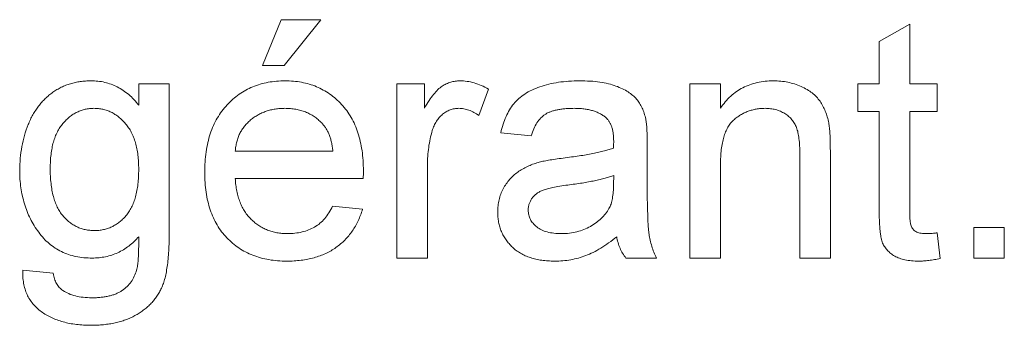
# Paper-space layout '_Back' of a CAD drawing. Units: millimetres. Extents: x -840 to 26, y -52 to 1931.
# Drawn here: x -622 to -609, y 468 to 472 of the extents above; entities that cross this region are included whole.
import ezdxf

# ---------------------------------------------------------------- set-up
doc = ezdxf.new("R2010")
doc.units = ezdxf.units.MM

psp = doc.layouts.new('_Back')

# ---------------------------------------------------------------- linework, layer by layer
at = {"color": 7, "linetype": 'Continuous', "lineweight": 15}
for p, q in [((-619.088, 471.684), (-618.843, 472.294)), ((-618.843, 472.294), (-618.314, 472.294)), ((-618.314, 472.294), (-618.803, 471.684)), ((-610.865, 472.004), (-610.458, 472.236)), ((-610.458, 472.236), (-610.458, 471.439)), ((-610.865, 471.439), (-610.865, 472.004)), ((-618.803, 471.684), (-619.088, 471.684)), ((-620.741, 471.154), (-620.741, 471.439)), ((-620.741, 471.439), (-620.334, 471.439)), ((-620.334, 471.439), (-620.334, 469.462)), ((-617.297, 469.119), (-617.297, 471.439)), ((-617.297, 471.439), (-616.93, 471.439)), ((-616.93, 471.439), (-616.93, 471.116)), ((-616.075, 471.371), (-616.203, 471.018)), ((-613.389, 469.119), (-613.389, 471.439)), ((-613.389, 471.439), (-612.982, 471.439)), ((-612.982, 471.439), (-612.982, 471.116)), ((-611.15, 471.073), (-611.15, 471.439)), ((-611.15, 471.439), (-610.865, 471.439)), ((-610.458, 471.439), (-610.092, 471.439)), ((-610.092, 471.439), (-610.092, 471.073)), ((-610.865, 471.073), (-611.15, 471.073)), ((-610.865, 469.771), (-610.865, 471.073)), ((-610.092, 471.073), (-610.458, 471.073)), ((-610.458, 471.073), (-610.458, 469.756)), ((-615.505, 470.747), (-615.913, 470.788)), ((-619.454, 470.544), (-618.151, 470.544)), ((-613.959, 470.623), (-613.959, 470.127)), ((-611.516, 470.539), (-611.516, 469.119)), ((-611.923, 469.119), (-611.923, 470.504)), ((-616.889, 470.352), (-616.889, 469.119)), ((-612.982, 470.363), (-612.982, 469.119)), ((-617.746, 470.177), (-619.454, 470.177)), ((-614.408, 470.1), (-614.406, 470.218)), ((-618.156, 469.811), (-617.757, 469.77)), ((-609.603, 469.119), (-609.603, 469.526)), ((-609.603, 469.526), (-609.196, 469.526)), ((-609.196, 469.526), (-609.196, 469.119)), ((-610.092, 469.455), (-610.051, 469.113)), ((-616.889, 469.119), (-617.297, 469.119)), ((-613.837, 469.119), (-614.244, 469.119)), ((-612.982, 469.119), (-613.389, 469.119)), ((-611.516, 469.119), (-611.923, 469.119)), ((-609.196, 469.119), (-609.603, 469.119)), ((-622.288, 468.956), (-621.881, 468.916))]:
    psp.add_line(p, q, dxfattribs=at)
for points, knots in [([(-622.329, 470.286), (-622.327, 470.34), (-622.325, 470.447), (-622.302, 470.603), (-622.268, 470.753), (-622.226, 470.873), (-622.187, 470.964), (-622.154, 471.028), (-622.116, 471.087), (-622.077, 471.144), (-622.035, 471.196), (-621.988, 471.244), (-621.939, 471.288), (-621.887, 471.328), (-621.832, 471.363), (-621.775, 471.395), (-621.714, 471.421), (-621.652, 471.443), (-621.587, 471.459), (-621.52, 471.471), (-621.451, 471.478), (-621.404, 471.479), (-621.38, 471.48)], [0, 0, 0, 0, 0.094874, 0.186815, 0.276165, 0.364682, 0.408123, 0.450019, 0.491076, 0.531089, 0.57045, 0.609095, 0.647527, 0.685964, 0.724423, 0.762513, 0.800633, 0.83919, 0.877957, 0.91762, 0.958342, 1, 1, 1, 1]), ([(-621.38, 471.48), (-621.349, 471.479), (-621.286, 471.477), (-621.195, 471.462), (-621.108, 471.436), (-621.026, 471.4), (-620.947, 471.354), (-620.873, 471.297), (-620.803, 471.231), (-620.762, 471.18), (-620.741, 471.154)], [0, 0, 0, 0, 0.1274113, 0.2512239, 0.3714512, 0.491533, 0.613231, 0.7368786, 0.86552, 1, 1, 1, 1]), ([(-619.861, 470.259), (-619.86, 470.307), (-619.859, 470.398), (-619.845, 470.531), (-619.821, 470.656), (-619.789, 470.774), (-619.747, 470.883), (-619.695, 470.983), (-619.635, 471.077), (-619.564, 471.16), (-619.487, 471.235), (-619.404, 471.302), (-619.315, 471.356), (-619.22, 471.402), (-619.12, 471.437), (-619.015, 471.462), (-618.904, 471.477), (-618.827, 471.479), (-618.789, 471.48)], [0, 0, 0, 0, 0.077019, 0.149548, 0.218714, 0.284923, 0.348159, 0.409728, 0.469839, 0.529421, 0.588276, 0.64579, 0.702469, 0.75939, 0.816748, 0.875621, 0.936482, 1, 1, 1, 1]), ([(-618.789, 471.48), (-618.751, 471.479), (-618.678, 471.477), (-618.57, 471.462), (-618.467, 471.438), (-618.37, 471.404), (-618.278, 471.359), (-618.191, 471.305), (-618.11, 471.24), (-618.034, 471.167), (-617.966, 471.084), (-617.906, 470.993), (-617.856, 470.894), (-617.815, 470.787), (-617.784, 470.672), (-617.761, 470.549), (-617.746, 470.418), (-617.745, 470.328), (-617.744, 470.282)], [0, 0, 0, 0, 0.0628327, 0.1229654, 0.1816288, 0.2388324, 0.2952935, 0.3521674, 0.4094907, 0.4684235, 0.5283583, 0.5885537, 0.6502483, 0.7136707, 0.7802618, 0.8495364, 0.9226519, 1, 1, 1, 1]), ([(-616.93, 471.116), (-616.91, 471.15), (-616.872, 471.213), (-616.812, 471.297), (-616.755, 471.362), (-616.697, 471.409), (-616.64, 471.441), (-616.581, 471.463), (-616.52, 471.478), (-616.478, 471.479), (-616.456, 471.48)], [0, 0, 0, 0, 0.189667, 0.351384, 0.488427, 0.600991, 0.701645, 0.800871, 0.898948, 1, 1, 1, 1]), ([(-616.456, 471.48), (-616.425, 471.479), (-616.361, 471.476), (-616.265, 471.454), (-616.169, 471.421), (-616.107, 471.388), (-616.075, 471.371)], [0, 0, 0, 0, 0.235779, 0.477896, 0.732141, 1, 1, 1, 1]), ([(-615.913, 470.788), (-615.903, 470.826), (-615.885, 470.9), (-615.845, 471.003), (-615.797, 471.094), (-615.741, 471.176), (-615.672, 471.246), (-615.591, 471.308), (-615.496, 471.36), (-615.388, 471.403), (-615.27, 471.438), (-615.141, 471.462), (-615.004, 471.477), (-614.91, 471.479), (-614.861, 471.48)], [0, 0, 0, 0, 0.085104, 0.164331, 0.238077, 0.308278, 0.378099, 0.450841, 0.528541, 0.611943, 0.701454, 0.795479, 0.894775, 1, 1, 1, 1]), ([(-614.861, 471.48), (-614.814, 471.479), (-614.723, 471.478), (-614.594, 471.465), (-614.479, 471.444), (-614.379, 471.414), (-614.291, 471.376), (-614.215, 471.335), (-614.152, 471.289), (-614.1, 471.238), (-614.059, 471.181), (-614.025, 471.117), (-613.997, 471.047), (-613.985, 470.997), (-613.978, 470.971)], [0, 0, 0, 0, 0.127702, 0.243368, 0.347189, 0.441283, 0.526055, 0.60282, 0.672114, 0.735775, 0.797778, 0.861765, 0.928534, 1, 1, 1, 1]), ([(-612.982, 471.116), (-612.961, 471.144), (-612.92, 471.201), (-612.848, 471.276), (-612.769, 471.339), (-612.684, 471.391), (-612.591, 471.431), (-612.492, 471.459), (-612.386, 471.477), (-612.313, 471.479), (-612.275, 471.48)], [0, 0, 0, 0, 0.1289512, 0.2529725, 0.3733959, 0.4926376, 0.6126879, 0.7362759, 0.8650565, 1, 1, 1, 1]), ([(-612.275, 471.48), (-612.242, 471.479), (-612.178, 471.478), (-612.083, 471.463), (-611.992, 471.44), (-611.907, 471.407), (-611.829, 471.366), (-611.758, 471.321), (-611.701, 471.268), (-611.653, 471.209), (-611.614, 471.144), (-611.582, 471.074), (-611.555, 470.999), (-611.543, 470.946), (-611.537, 470.919)], [0, 0, 0, 0, 0.09645, 0.190682, 0.281885, 0.372981, 0.460286, 0.541495, 0.618093, 0.691476, 0.764762, 0.840053, 0.91821, 1, 1, 1, 1]), ([(-621.338, 471.114), (-621.358, 471.113), (-621.398, 471.112), (-621.455, 471.102), (-621.51, 471.086), (-621.564, 471.064), (-621.615, 471.035), (-621.664, 471.001), (-621.709, 470.959), (-621.753, 470.912), (-621.794, 470.859), (-621.828, 470.798), (-621.857, 470.733), (-621.881, 470.661), (-621.899, 470.583), (-621.912, 470.498), (-621.92, 470.408), (-621.921, 470.346), (-621.922, 470.314)], [0, 0, 0, 0, 0.053954, 0.106252, 0.157585, 0.208995, 0.261605, 0.315043, 0.370641, 0.428633, 0.488816, 0.550952, 0.615609, 0.683217, 0.75565, 0.83226, 0.913421, 1, 1, 1, 1]), ([(-620.741, 470.301), (-620.742, 470.334), (-620.742, 470.397), (-620.751, 470.489), (-620.765, 470.574), (-620.783, 470.654), (-620.809, 470.727), (-620.838, 470.794), (-620.874, 470.855), (-620.915, 470.909), (-620.961, 470.956), (-621.007, 470.999), (-621.057, 471.034), (-621.109, 471.064), (-621.163, 471.086), (-621.22, 471.102), (-621.278, 471.112), (-621.318, 471.113), (-621.338, 471.114)], [0, 0, 0, 0, 0.086704, 0.16752, 0.243948, 0.316299, 0.384112, 0.448858, 0.510925, 0.57115, 0.629276, 0.685084, 0.738341, 0.790769, 0.842506, 0.893994, 0.946458, 1, 1, 1, 1]), ([(-618.791, 471.114), (-618.813, 471.113), (-618.856, 471.112), (-618.921, 471.105), (-618.982, 471.093), (-619.041, 471.076), (-619.097, 471.054), (-619.151, 471.027), (-619.201, 470.995), (-619.249, 470.959), (-619.292, 470.919), (-619.332, 470.875), (-619.365, 470.828), (-619.394, 470.778), (-619.417, 470.724), (-619.435, 470.667), (-619.447, 470.606), (-619.452, 470.565), (-619.454, 470.544)], [0, 0, 0, 0, 0.068919, 0.134905, 0.199736, 0.262624, 0.324501, 0.385514, 0.447391, 0.509178, 0.570905, 0.630822, 0.690144, 0.749777, 0.809719, 0.870915, 0.934591, 1, 1, 1, 1]), ([(-618.301, 470.919), (-618.317, 470.935), (-618.348, 470.965), (-618.401, 471.005), (-618.458, 471.038), (-618.517, 471.067), (-618.581, 471.087), (-618.647, 471.103), (-618.718, 471.112), (-618.766, 471.113), (-618.791, 471.114)], [0, 0, 0, 0, 0.123686, 0.244301, 0.364229, 0.486002, 0.608441, 0.73367, 0.863772, 1, 1, 1, 1]), ([(-616.472, 471.114), (-616.492, 471.113), (-616.531, 471.111), (-616.587, 471.095), (-616.64, 471.07), (-616.69, 471.036), (-616.734, 470.992), (-616.773, 470.941), (-616.805, 470.882), (-616.819, 470.839), (-616.827, 470.817)], [0, 0, 0, 0, 0.118293, 0.233566, 0.351037, 0.47256, 0.59757, 0.724644, 0.858166, 1, 1, 1, 1]), ([(-616.203, 471.018), (-616.225, 471.033), (-616.267, 471.061), (-616.336, 471.091), (-616.404, 471.11), (-616.45, 471.113), (-616.472, 471.114)], [0, 0, 0, 0, 0.273331, 0.527147, 0.767135, 1, 1, 1, 1]), ([(-614.934, 471.114), (-614.956, 471.113), (-614.996, 471.113), (-615.056, 471.109), (-615.11, 471.103), (-615.161, 471.094), (-615.207, 471.083), (-615.249, 471.069), (-615.287, 471.053), (-615.332, 471.027), (-615.383, 470.986), (-615.433, 470.92), (-615.476, 470.84), (-615.495, 470.779), (-615.505, 470.747)], [0, 0, 0, 0, 0.0851828, 0.1637017, 0.2382837, 0.306613, 0.3706461, 0.4288212, 0.484512, 0.5356398, 0.6372694, 0.7452789, 0.8653142, 1, 1, 1, 1]), ([(-614.511, 470.991), (-614.524, 471.001), (-614.549, 471.021), (-614.592, 471.045), (-614.638, 471.067), (-614.689, 471.084), (-614.744, 471.097), (-614.804, 471.107), (-614.868, 471.113), (-614.912, 471.113), (-614.934, 471.114)], [0, 0, 0, 0, 0.10497, 0.21464, 0.328561, 0.446665, 0.573274, 0.706537, 0.848573, 1, 1, 1, 1]), ([(-612.388, 471.114), (-612.408, 471.113), (-612.447, 471.112), (-612.505, 471.105), (-612.561, 471.092), (-612.614, 471.076), (-612.665, 471.053), (-612.715, 471.027), (-612.762, 470.994), (-612.807, 470.958), (-612.85, 470.914), (-612.885, 470.861), (-612.915, 470.799), (-612.94, 470.729), (-612.958, 470.65), (-612.972, 470.562), (-612.981, 470.465), (-612.981, 470.398), (-612.982, 470.363)], [0, 0, 0, 0, 0.05474, 0.107494, 0.159432, 0.210592, 0.261398, 0.312429, 0.36439, 0.41773, 0.472461, 0.530716, 0.592905, 0.660261, 0.734487, 0.815792, 0.903972, 1, 1, 1, 1]), ([(-611.923, 470.504), (-611.924, 470.541), (-611.924, 470.61), (-611.933, 470.706), (-611.946, 470.787), (-611.965, 470.855), (-611.992, 470.913), (-612.028, 470.964), (-612.072, 471.008), (-612.124, 471.045), (-612.183, 471.076), (-612.247, 471.098), (-612.316, 471.111), (-612.364, 471.113), (-612.388, 471.114)], [0, 0, 0, 0, 0.125547, 0.2341541, 0.3271291, 0.4054107, 0.4747873, 0.5436331, 0.6135142, 0.6863842, 0.7612373, 0.8376623, 0.9168919, 1, 1, 1, 1]), ([(-614.406, 470.679), (-614.407, 470.697), (-614.408, 470.731), (-614.412, 470.781), (-614.42, 470.826), (-614.432, 470.867), (-614.446, 470.905), (-614.465, 470.937), (-614.486, 470.967), (-614.503, 470.983), (-614.511, 470.991)], [0, 0, 0, 0, 0.157694, 0.30275, 0.438168, 0.564705, 0.681763, 0.791831, 0.896524, 1, 1, 1, 1]), ([(-613.978, 470.971), (-613.975, 470.951), (-613.968, 470.906), (-613.963, 470.828), (-613.959, 470.732), (-613.959, 470.662), (-613.959, 470.623)], [0, 0, 0, 0, 0.171461, 0.394486, 0.669995, 1, 1, 1, 1]), ([(-618.151, 470.544), (-618.154, 470.564), (-618.159, 470.603), (-618.169, 470.66), (-618.184, 470.714), (-618.2, 470.763), (-618.221, 470.808), (-618.244, 470.849), (-618.271, 470.886), (-618.291, 470.908), (-618.301, 470.919)], [0, 0, 0, 0, 0.1481645, 0.2896941, 0.4223767, 0.5484619, 0.6673941, 0.7829662, 0.8927208, 1, 1, 1, 1]), ([(-616.827, 470.817), (-616.836, 470.781), (-616.856, 470.707), (-616.875, 470.593), (-616.888, 470.474), (-616.889, 470.393), (-616.889, 470.352)], [0, 0, 0, 0, 0.23826, 0.483736, 0.736379, 1, 1, 1, 1]), ([(-611.537, 470.919), (-611.536, 470.909), (-611.532, 470.888), (-611.528, 470.853), (-611.524, 470.813), (-611.521, 470.768), (-611.52, 470.718), (-611.517, 470.663), (-611.517, 470.602), (-611.517, 470.561), (-611.516, 470.539)], [0, 0, 0, 0, 0.0795145, 0.1701305, 0.275678, 0.3943858, 0.5262378, 0.6697567, 0.8282074, 1, 1, 1, 1]), ([(-614.408, 470.584), (-614.408, 470.596), (-614.408, 470.616), (-614.407, 470.643), (-614.406, 470.664), (-614.406, 470.675), (-614.406, 470.679)], [0, 0, 0, 0, 0.35568, 0.644278, 0.859095, 1, 1, 1, 1]), ([(-615.079, 470.451), (-615.043, 470.456), (-614.972, 470.465), (-614.869, 470.479), (-614.774, 470.495), (-614.686, 470.512), (-614.606, 470.528), (-614.533, 470.546), (-614.468, 470.564), (-614.428, 470.578), (-614.408, 470.584)], [0, 0, 0, 0, 0.161961, 0.31289, 0.454014, 0.584335, 0.703729, 0.812669, 0.911079, 1, 1, 1, 1]), ([(-615.414, 470.392), (-615.393, 470.398), (-615.347, 470.41), (-615.27, 470.423), (-615.18, 470.438), (-615.114, 470.446), (-615.079, 470.451)], [0, 0, 0, 0, 0.1888118, 0.4192996, 0.6884946, 1, 1, 1, 1]), ([(-621.361, 469.119), (-621.399, 469.12), (-621.472, 469.121), (-621.578, 469.139), (-621.678, 469.165), (-621.771, 469.203), (-621.858, 469.251), (-621.938, 469.311), (-622.011, 469.381), (-622.077, 469.462), (-622.136, 469.55), (-622.188, 469.642), (-622.232, 469.739), (-622.266, 469.841), (-622.295, 469.946), (-622.314, 470.056), (-622.327, 470.169), (-622.328, 470.247), (-622.329, 470.286)], [0, 0, 0, 0, 0.065869, 0.128688, 0.189089, 0.247616, 0.305863, 0.364112, 0.423081, 0.484689, 0.546906, 0.609002, 0.671411, 0.734313, 0.798157, 0.863499, 0.930798, 1, 1, 1, 1]), ([(-621.922, 470.314), (-621.921, 470.279), (-621.921, 470.212), (-621.912, 470.115), (-621.9, 470.025), (-621.881, 469.942), (-621.858, 469.867), (-621.829, 469.799), (-621.795, 469.737), (-621.755, 469.684), (-621.712, 469.637), (-621.666, 469.597), (-621.617, 469.562), (-621.565, 469.534), (-621.511, 469.512), (-621.454, 469.497), (-621.394, 469.487), (-621.353, 469.486), (-621.333, 469.485)], [0, 0, 0, 0, 0.0910203, 0.1762161, 0.2552312, 0.3285914, 0.3972052, 0.4618264, 0.5221839, 0.5801105, 0.6354636, 0.6885456, 0.7407268, 0.7918712, 0.8421505, 0.8932949, 0.9461094, 1, 1, 1, 1]), ([(-621.333, 469.485), (-621.312, 469.486), (-621.272, 469.487), (-621.212, 469.496), (-621.156, 469.513), (-621.101, 469.534), (-621.049, 469.562), (-621, 469.595), (-620.954, 469.636), (-620.91, 469.682), (-620.87, 469.735), (-620.835, 469.796), (-620.806, 469.864), (-620.782, 469.938), (-620.764, 470.019), (-620.751, 470.107), (-620.742, 470.202), (-620.742, 470.268), (-620.741, 470.301)], [0, 0, 0, 0, 0.054408, 0.107089, 0.158334, 0.209615, 0.260985, 0.313347, 0.366938, 0.423206, 0.481575, 0.5423, 0.607027, 0.675403, 0.748374, 0.826566, 0.910347, 1, 1, 1, 1]), ([(-617.744, 470.282), (-617.744, 470.267), (-617.745, 470.233), (-617.746, 470.198), (-617.746, 470.177)], [0, 0, 0, 0, 0.414608, 1, 1, 1, 1]), ([(-615.953, 469.734), (-615.952, 469.762), (-615.951, 469.816), (-615.936, 469.895), (-615.914, 469.971), (-615.881, 470.042), (-615.841, 470.108), (-615.795, 470.168), (-615.743, 470.221), (-615.685, 470.266), (-615.623, 470.305), (-615.557, 470.34), (-615.487, 470.369), (-615.438, 470.385), (-615.414, 470.392)], [0, 0, 0, 0, 0.090097, 0.177251, 0.262629, 0.347796, 0.431944, 0.513339, 0.593599, 0.672931, 0.753185, 0.833668, 0.916182, 1, 1, 1, 1]), ([(-618.767, 469.078), (-618.808, 469.079), (-618.888, 469.081), (-619.004, 469.096), (-619.115, 469.12), (-619.219, 469.154), (-619.316, 469.198), (-619.406, 469.252), (-619.49, 469.315), (-619.567, 469.388), (-619.637, 469.469), (-619.697, 469.559), (-619.748, 469.657), (-619.789, 469.762), (-619.822, 469.876), (-619.844, 469.997), (-619.859, 470.126), (-619.86, 470.214), (-619.861, 470.259)], [0, 0, 0, 0, 0.067351, 0.131314, 0.193071, 0.252502, 0.310705, 0.36793, 0.425461, 0.483425, 0.542044, 0.60113, 0.66102, 0.722853, 0.787414, 0.854497, 0.925345, 1, 1, 1, 1]), ([(-619.454, 470.177), (-619.452, 470.149), (-619.447, 470.093), (-619.433, 470.011), (-619.415, 469.935), (-619.391, 469.864), (-619.362, 469.798), (-619.326, 469.738), (-619.287, 469.683), (-619.241, 469.633), (-619.192, 469.589), (-619.139, 469.55), (-619.083, 469.518), (-619.024, 469.491), (-618.963, 469.47), (-618.898, 469.456), (-618.83, 469.447), (-618.784, 469.445), (-618.761, 469.445)], [0, 0, 0, 0, 0.076546, 0.149754, 0.218882, 0.285099, 0.348766, 0.410233, 0.470857, 0.530387, 0.589538, 0.646884, 0.704289, 0.761368, 0.81848, 0.876944, 0.937289, 1, 1, 1, 1]), ([(-614.406, 470.218), (-614.424, 470.212), (-614.462, 470.198), (-614.523, 470.182), (-614.59, 470.164), (-614.664, 470.149), (-614.743, 470.133), (-614.83, 470.118), (-614.922, 470.104), (-614.986, 470.096), (-615.019, 470.092)], [0, 0, 0, 0, 0.091169, 0.1924017, 0.302457, 0.4219227, 0.5523214, 0.6913376, 0.8412186, 1, 1, 1, 1]), ([(-615.019, 470.092), (-615.055, 470.087), (-615.121, 470.078), (-615.211, 470.061), (-615.285, 470.045), (-615.344, 470.027), (-615.392, 470.006), (-615.431, 469.98), (-615.466, 469.951), (-615.495, 469.917), (-615.518, 469.88), (-615.534, 469.841), (-615.545, 469.8), (-615.546, 469.771), (-615.546, 469.757)], [0, 0, 0, 0, 0.157185, 0.29012, 0.398897, 0.484813, 0.556527, 0.62447, 0.689792, 0.753816, 0.816677, 0.877383, 0.938132, 1, 1, 1, 1]), ([(-614.469, 469.778), (-614.459, 469.798), (-614.438, 469.841), (-614.422, 469.917), (-614.41, 470.004), (-614.409, 470.066), (-614.408, 470.1)], [0, 0, 0, 0, 0.201655, 0.433631, 0.697639, 1, 1, 1, 1]), ([(-613.959, 470.127), (-613.958, 470.085), (-613.958, 470.006), (-613.958, 469.892), (-613.956, 469.79), (-613.952, 469.699), (-613.95, 469.618), (-613.946, 469.549), (-613.941, 469.49), (-613.933, 469.427), (-613.92, 469.357), (-613.898, 469.276), (-613.872, 469.196), (-613.848, 469.145), (-613.837, 469.119)], [0, 0, 0, 0, 0.121729, 0.23228, 0.332288, 0.421154, 0.500089, 0.567887, 0.625241, 0.671538, 0.75364, 0.835292, 0.91739, 1, 1, 1, 1]), ([(-617.757, 469.77), (-617.765, 469.743), (-617.781, 469.691), (-617.814, 469.616), (-617.85, 469.544), (-617.892, 469.478), (-617.939, 469.416), (-617.99, 469.358), (-618.048, 469.307), (-618.11, 469.258), (-618.176, 469.216), (-618.247, 469.179), (-618.323, 469.148), (-618.403, 469.122), (-618.488, 469.103), (-618.577, 469.089), (-618.671, 469.079), (-618.734, 469.079), (-618.767, 469.078)], [0, 0, 0, 0, 0.063575, 0.125064, 0.184934, 0.244033, 0.302281, 0.360376, 0.418794, 0.477624, 0.537385, 0.597475, 0.659222, 0.722193, 0.787717, 0.855714, 0.926086, 1, 1, 1, 1]), ([(-618.761, 469.445), (-618.726, 469.446), (-618.66, 469.448), (-618.563, 469.464), (-618.475, 469.491), (-618.395, 469.53), (-618.321, 469.58), (-618.257, 469.645), (-618.201, 469.723), (-618.171, 469.781), (-618.156, 469.811)], [0, 0, 0, 0, 0.137039, 0.265479, 0.386758, 0.503867, 0.62032, 0.739767, 0.865454, 1, 1, 1, 1]), ([(-615.546, 469.757), (-615.545, 469.735), (-615.543, 469.693), (-615.519, 469.633), (-615.483, 469.579), (-615.433, 469.53), (-615.368, 469.492), (-615.29, 469.464), (-615.2, 469.448), (-615.135, 469.446), (-615.101, 469.445)], [0, 0, 0, 0, 0.106158, 0.208644, 0.312683, 0.425749, 0.548145, 0.681695, 0.831509, 1, 1, 1, 1]), ([(-615.101, 469.445), (-615.066, 469.446), (-614.997, 469.447), (-614.897, 469.467), (-614.803, 469.496), (-614.716, 469.539), (-614.638, 469.589), (-614.57, 469.646), (-614.512, 469.708), (-614.483, 469.755), (-614.469, 469.778)], [0, 0, 0, 0, 0.140553, 0.275516, 0.406786, 0.536132, 0.661649, 0.779376, 0.890775, 1, 1, 1, 1]), ([(-610.338, 469.078), (-610.37, 469.079), (-610.432, 469.081), (-610.518, 469.092), (-610.593, 469.113), (-610.658, 469.142), (-610.711, 469.178), (-610.756, 469.22), (-610.792, 469.266), (-610.817, 469.31), (-610.831, 469.351), (-610.84, 469.389), (-610.847, 469.435), (-610.854, 469.487), (-610.859, 469.548), (-610.862, 469.616), (-610.865, 469.691), (-610.865, 469.743), (-610.865, 469.771)], [0, 0, 0, 0, 0.094748, 0.179085, 0.254287, 0.32156, 0.3835, 0.441719, 0.499014, 0.5552, 0.586701, 0.62496, 0.669505, 0.721913, 0.780273, 0.846538, 0.919577, 1, 1, 1, 1]), ([(-610.458, 469.756), (-610.458, 469.732), (-610.458, 469.687), (-610.454, 469.627), (-610.449, 469.581), (-610.439, 469.54), (-610.415, 469.503), (-610.384, 469.475), (-610.352, 469.459), (-610.322, 469.451), (-610.288, 469.446), (-610.264, 469.445), (-610.251, 469.445)], [0, 0, 0, 0, 0.1693748, 0.3057107, 0.4093011, 0.481281, 0.5929871, 0.7047776, 0.7662723, 0.8354622, 0.9130453, 1, 1, 1, 1]), ([(-615.194, 469.078), (-615.224, 469.079), (-615.281, 469.08), (-615.365, 469.088), (-615.444, 469.103), (-615.517, 469.124), (-615.585, 469.149), (-615.648, 469.181), (-615.706, 469.218), (-615.757, 469.262), (-615.803, 469.31), (-615.843, 469.36), (-615.877, 469.415), (-615.905, 469.472), (-615.927, 469.533), (-615.942, 469.598), (-615.951, 469.665), (-615.953, 469.711), (-615.953, 469.734)], [0, 0, 0, 0, 0.078668, 0.152594, 0.222863, 0.289895, 0.354043, 0.415825, 0.476257, 0.535647, 0.59403, 0.651213, 0.707464, 0.763721, 0.820383, 0.878679, 0.938165, 1, 1, 1, 1]), ([(-620.334, 469.462), (-620.335, 469.419), (-620.335, 469.337), (-620.34, 469.218), (-620.348, 469.108), (-620.36, 469.008), (-620.376, 468.918), (-620.394, 468.838), (-620.416, 468.767), (-620.443, 468.705), (-620.473, 468.65), (-620.506, 468.599), (-620.543, 468.55), (-620.585, 468.504), (-620.631, 468.462), (-620.681, 468.422), (-620.734, 468.385), (-620.792, 468.352), (-620.852, 468.321), (-620.917, 468.295), (-620.985, 468.273), (-621.057, 468.255), (-621.132, 468.241), (-621.21, 468.231), (-621.292, 468.224), (-621.348, 468.224), (-621.376, 468.224)], [0, 0, 0, 0, 0.068416, 0.131802, 0.190217, 0.243774, 0.292269, 0.336055, 0.37547, 0.41051, 0.443241, 0.476022, 0.508399, 0.540998, 0.574305, 0.608048, 0.642617, 0.677989, 0.714337, 0.751252, 0.789377, 0.828474, 0.869124, 0.911129, 0.954609, 1, 1, 1, 1]), ([(-620.741, 469.404), (-620.762, 469.381), (-620.803, 469.337), (-620.872, 469.279), (-620.944, 469.229), (-621.02, 469.189), (-621.1, 469.157), (-621.184, 469.135), (-621.271, 469.122), (-621.331, 469.12), (-621.361, 469.119)], [0, 0, 0, 0, 0.13145, 0.258182, 0.380811, 0.502297, 0.623433, 0.745773, 0.870824, 1, 1, 1, 1]), ([(-620.769, 468.958), (-620.766, 468.968), (-620.761, 468.99), (-620.755, 469.028), (-620.75, 469.073), (-620.747, 469.125), (-620.743, 469.184), (-620.742, 469.251), (-620.741, 469.325), (-620.741, 469.377), (-620.741, 469.404)], [0, 0, 0, 0, 0.069872, 0.154554, 0.254522, 0.371181, 0.504744, 0.653787, 0.818383, 1, 1, 1, 1]), ([(-614.366, 469.404), (-614.401, 469.376), (-614.47, 469.322), (-614.575, 469.252), (-614.677, 469.194), (-614.777, 469.15), (-614.877, 469.118), (-614.979, 469.095), (-615.085, 469.081), (-615.157, 469.079), (-615.194, 469.078)], [0, 0, 0, 0, 0.149631, 0.288282, 0.415682, 0.534026, 0.647897, 0.762563, 0.879642, 1, 1, 1, 1]), ([(-614.244, 469.119), (-614.259, 469.14), (-614.289, 469.181), (-614.323, 469.251), (-614.35, 469.325), (-614.361, 469.378), (-614.366, 469.404)], [0, 0, 0, 0, 0.245708, 0.491046, 0.741711, 1, 1, 1, 1]), ([(-610.251, 469.445), (-610.241, 469.445), (-610.217, 469.445), (-610.18, 469.447), (-610.137, 469.45), (-610.107, 469.453), (-610.092, 469.455)], [0, 0, 0, 0, 0.20274, 0.437539, 0.704573, 1, 1, 1, 1]), ([(-610.051, 469.113), (-610.077, 469.108), (-610.127, 469.098), (-610.201, 469.087), (-610.271, 469.079), (-610.316, 469.079), (-610.338, 469.078)], [0, 0, 0, 0, 0.275333, 0.532913, 0.773608, 1, 1, 1, 1]), ([(-621.376, 468.224), (-621.409, 468.224), (-621.475, 468.225), (-621.571, 468.234), (-621.662, 468.247), (-621.748, 468.268), (-621.829, 468.293), (-621.906, 468.324), (-621.976, 468.363), (-622.043, 468.404), (-622.102, 468.453), (-622.154, 468.508), (-622.197, 468.568), (-622.232, 468.635), (-622.259, 468.707), (-622.278, 468.785), (-622.288, 468.869), (-622.288, 468.927), (-622.288, 468.956)], [0, 0, 0, 0, 0.075524, 0.147989, 0.217125, 0.282957, 0.347039, 0.408535, 0.468604, 0.52772, 0.585111, 0.641564, 0.696724, 0.752942, 0.810101, 0.870022, 0.933086, 1, 1, 1, 1]), ([(-621.881, 468.916), (-621.876, 468.891), (-621.868, 468.844), (-621.839, 468.78), (-621.803, 468.726), (-621.769, 468.7), (-621.752, 468.687)], [0, 0, 0, 0, 0.277674, 0.529716, 0.766261, 1, 1, 1, 1]), ([(-621.368, 468.59), (-621.346, 468.59), (-621.305, 468.59), (-621.245, 468.596), (-621.188, 468.602), (-621.136, 468.614), (-621.086, 468.626), (-621.042, 468.644), (-620.999, 468.663), (-620.95, 468.693), (-620.895, 468.738), (-620.839, 468.801), (-620.797, 468.876), (-620.778, 468.93), (-620.769, 468.958)], [0, 0, 0, 0, 0.083419, 0.162931, 0.236897, 0.307558, 0.374123, 0.437476, 0.497182, 0.554827, 0.665676, 0.775048, 0.884911, 1, 1, 1, 1]), ([(-621.752, 468.687), (-621.727, 468.672), (-621.675, 468.641), (-621.583, 468.611), (-621.48, 468.593), (-621.406, 468.591), (-621.368, 468.59)], [0, 0, 0, 0, 0.217924, 0.453424, 0.711804, 1, 1, 1, 1])]:
    psp.add_open_spline(points, degree=3, knots=knots, dxfattribs=at)

doc.saveas('drawing.dxf')
